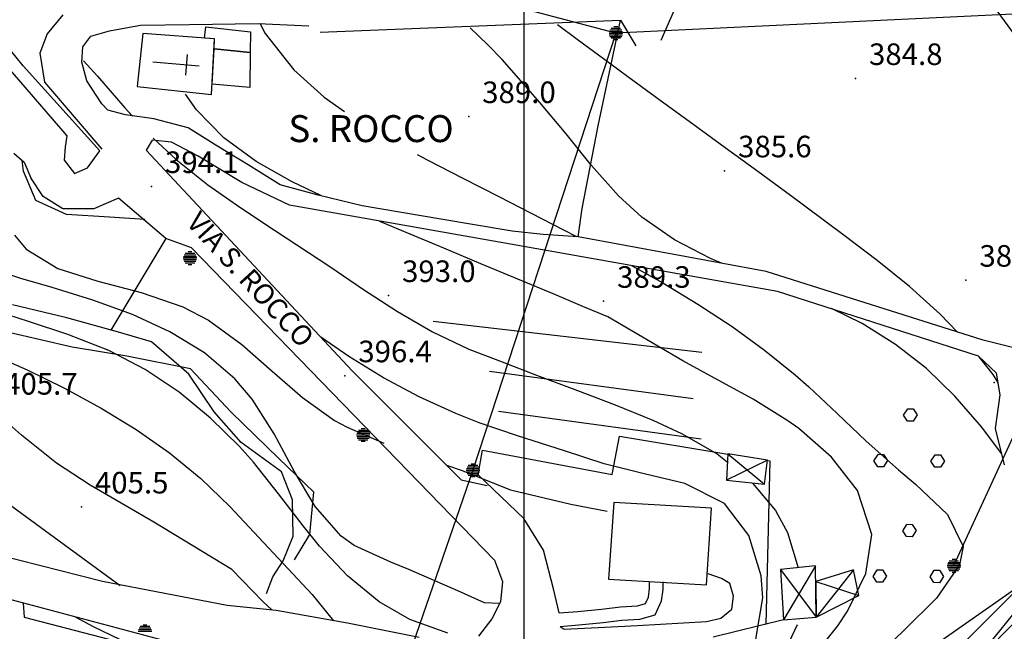
# Model space of a CAD drawing. Units: millimetres. Extents: x 282 to 3330, y 188 to 3200.
# Drawn here: x 1534 to 1680, y 1434 to 1524 of the extents above; entities that cross this region are included whole.
import ezdxf
from ezdxf.enums import TextEntityAlignment as Align

# ---------------------------------------------------------------- set-up
doc = ezdxf.new("R2010")
doc.units = ezdxf.units.MM
for name, color, linetype in [('base topo', 253, 'Continuous'), ('limiti', 7, 'Continuous'), ('media versante', 52, 'Continuous')]:
    doc.layers.add(name, color=color, linetype=linetype)
doc.styles.add('SIMPLEX', font='SIMPLEX.SHX')

# ---------------------------------------------------------------- blocks, each defined once
blk = doc.blocks.new('base')
at = {"layer": 'base topo', "linetype": 'Continuous'}
for p, q in [((1609.26, 432.68), (1609.26, 1599.69)), ((1621.88, 1522.69, 387.78), (1623.82, 1522.69, 387.78)), ((1621.97, 1522.93, 387.78), (1623.72, 1522.93, 387.78)), ((1622.15, 1523.17, 387.78), (1623.54, 1523.17, 387.78)), ((1622.57, 1523.41, 387.78), (1623.13, 1523.41, 387.78)), ((1621.85, 1522.45, 387.78), (1623.85, 1522.45, 387.78)), ((1621.88, 1522.21, 387.78), (1623.82, 1522.21, 387.78)), ((1621.97, 1521.97, 387.78), (1623.72, 1521.97, 387.78)), ((1622.15, 1521.73, 387.78), (1623.54, 1521.73, 387.78)), ((1622.57, 1521.49, 387.78), (1623.13, 1521.49, 387.78)), ((1558.72, 1489.08, 395.66), (1560.72, 1489.08, 395.66)), ((1558.75, 1489.32, 395.66), (1560.69, 1489.32, 395.66)), ((1558.84, 1489.56, 395.66), (1560.59, 1489.56, 395.66)), ((1559.02, 1489.8, 395.66), (1560.41, 1489.8, 395.66)), ((1559.44, 1490.04, 395.66), (1560, 1490.04, 395.66)), ((1558.75, 1488.84, 395.66), (1560.69, 1488.84, 395.66)), ((1558.84, 1488.6, 395.66), (1560.59, 1488.6, 395.66)), ((1559.02, 1488.36, 395.66), (1560.41, 1488.36, 395.66)), ((1559.44, 1488.12, 395.66), (1560, 1488.12, 395.66)), ((1584.4, 1462.83, 397.65), (1586.4, 1462.83, 397.65)), ((1584.43, 1463.07, 397.65), (1586.37, 1463.07, 397.65)), ((1584.52, 1463.31, 397.65), (1586.27, 1463.31, 397.65)), ((1584.7, 1463.55, 397.65), (1586.09, 1463.55, 397.65)), ((1585.12, 1463.79, 397.65), (1585.68, 1463.79, 397.65)), ((1584.43, 1462.59, 397.65), (1586.37, 1462.59, 397.65)), ((1584.52, 1462.35, 397.65), (1586.27, 1462.35, 397.65)), ((1584.7, 1462.11, 397.65), (1586.09, 1462.11, 397.65)), ((1585.12, 1461.87, 397.65), (1585.68, 1461.87, 397.65)), ((1601.39, 1458.55, 398.43), (1601.95, 1458.55, 398.43)), ((1600.67, 1457.59, 398.43), (1602.67, 1457.59, 398.43)), ((1600.7, 1457.83, 398.43), (1602.64, 1457.83, 398.43)), ((1600.7, 1457.35, 398.43), (1602.64, 1457.35, 398.43)), ((1600.79, 1458.07, 398.43), (1602.55, 1458.07, 398.43)), ((1600.79, 1457.11, 398.43), (1602.55, 1457.11, 398.43)), ((1600.98, 1458.31, 398.43), (1602.37, 1458.31, 398.43)), ((1600.98, 1456.87, 398.43), (1602.37, 1456.87, 398.43)), ((1601.39, 1456.63, 398.43), (1601.95, 1456.63, 398.43)), ((1672.11, 1443.91, 393.01), (1673.86, 1443.91, 393.01)), ((1672.29, 1444.15, 393.01), (1673.68, 1444.15, 393.01)), ((1672.71, 1444.39, 393.01), (1673.27, 1444.39, 393.01)), ((1671.99, 1443.43, 393.01), (1673.99, 1443.43, 393.01)), ((1672.01, 1443.67, 393.01), (1673.96, 1443.67, 393.01)), ((1672.01, 1443.19, 393.01), (1673.96, 1443.19, 393.01)), ((1672.11, 1442.95, 393.01), (1673.86, 1442.95, 393.01)), ((1672.29, 1442.71, 393.01), (1673.68, 1442.71, 393.01)), ((1672.71, 1442.47, 393.01), (1673.27, 1442.47, 393.01)), ((1552.05, 1433.7, 408.37), (1554.05, 1433.7, 408.37)), ((1552.08, 1433.94, 408.37), (1554.02, 1433.94, 408.37)), ((1552.17, 1434.18, 408.37), (1553.93, 1434.18, 408.37)), ((1552.35, 1434.42, 408.37), (1553.74, 1434.42, 408.37)), ((1552.77, 1434.66, 408.37), (1553.33, 1434.66, 408.37))]:
    blk.add_line(p, q, dxfattribs=at)
at = {"layer": 'base topo'}
for p, q in [((1622.85, 1522.45, 384.31), (1549.78, 1541.78, 384.31)), ((1678.39, 1527.03), (1681.89, 1522.23)), ((1692.55, 1525.79, 384.31), (1622.85, 1522.45, 384.31)), ((1631.48, 1525.85), (1629.51, 1521.38)), ((1540.85, 1525.15), (1538.54, 1522.33)), ((1579.04, 1522.58), (1623.55, 1524.38)), ((1620.21, 1508.69), (1623.55, 1524.38)), ((1623.55, 1524.38), (1625.82, 1520.58)), ((1545.02, 1522.01), (1547.78, 1522.77)), ((1547.78, 1522.77), (1552.37, 1523.64)), ((1552.37, 1523.64), (1559.63, 1523.72)), ((1559.63, 1523.72), (1569.84, 1523.9)), ((1561.87, 1521.69), (1562.08, 1523.4)), ((1562.08, 1523.4), (1568.69, 1522.64)), ((1568.69, 1522.64), (1568.65, 1519.58)), ((1569.84, 1523.9), (1577.34, 1523.52)), ((1570.05, 1523.93), (1570.86, 1522.38)), ((1603.89, 1520.72), (1601.24, 1523.23)), ((1617.14, 1521.49), (1614.2, 1523.7)), ((1534.99, 1517.59), (1531.85, 1521.44)), ((1538.54, 1522.33), (1537.46, 1519.49)), ((1543.81, 1520.41), (1545.02, 1522.01)), ((1552.73, 1522.4), (1551.88, 1514.51)), ((1563.37, 1521.58), (1552.73, 1522.4)), ((1563.37, 1521.58), (1561.87, 1521.69)), ((1562.92, 1513.33), (1563.37, 1521.58)), ((1563.29, 1520.12), (1563.37, 1521.58)), ((1570.86, 1522.38), (1575.09, 1517.01)), ((1622.85, 1522.45, 387.78), (1601.67, 1457.59, 387.78)), ((1621.96, 1517.92), (1617.14, 1521.49)), ((1543.7, 1518.15), (1543.81, 1520.41)), ((1563, 1514.87), (1563.29, 1520.13)), ((1563.29, 1520.13), (1568.65, 1519.58)), ((1568.65, 1519.58), (1563.29, 1520.12)), ((1605.98, 1518.52), (1603.89, 1520.72)), ((1531.43, 1518.79), (1541.44, 1507.22)), ((1537.46, 1519.49), (1538.14, 1515.19)), ((1543.92, 1518.34), (1546.02, 1516.05)), ((1559.28, 1519.27), (1559.06, 1516.19)), ((1568.65, 1519.58), (1568.6, 1514.39)), ((1608.47, 1515.71), (1605.98, 1518.52)), ((1546.36, 1504.99), (1534.99, 1517.59)), ((1544.42, 1515.39), (1543.7, 1518.15)), ((1554.2, 1518.19), (1561.07, 1517.62)), ((1575.09, 1517.01), (1579.59, 1512.97)), ((1624.61, 1515.97), (1621.96, 1517.92)), ((1546.65, 1511.94), (1544.42, 1515.39)), ((1546.02, 1516.05), (1550.06, 1511.37)), ((1611.61, 1512.16), (1608.47, 1515.71)), ((1629.44, 1512.44), (1624.61, 1515.97)), ((1538.14, 1515.19), (1546.66, 1505.23)), ((1551.88, 1514.51), (1562.92, 1513.33)), ((1568.6, 1514.39), (1563, 1514.87)), ((1560.69, 1511.05), (1559.05, 1513.4)), ((1579.59, 1512.97), (1582.64, 1510.82)), ((1634.25, 1508.94), (1629.44, 1512.44)), ((1547.52, 1511.03), (1546.65, 1511.94)), ((1550.16, 1510.32), (1547.53, 1511.01)), ((1550.06, 1511.37), (1551.18, 1510.15)), ((1564.75, 1506.9), (1560.69, 1511.05)), ((1615.47, 1507.52), (1611.61, 1512.16)), ((1554.37, 1509.74), (1550.16, 1510.32)), ((1559.45, 1508.38), (1554.37, 1509.74)), ((1563.72, 1505.72), (1559.45, 1508.38)), ((1617.88, 1496.41), (1620.21, 1508.69)), ((1639.07, 1505.44), (1634.25, 1508.94)), ((1541.44, 1507.22), (1541.21, 1505.58)), ((1554.1, 1506.56), (1553.23, 1505.1)), ((1556.97, 1506.26), (1554.1, 1506.56)), ((1554.24, 1506.85), (1557.66, 1503.69)), ((1569.54, 1503.4), (1564.75, 1506.9)), ((1619.27, 1502.8), (1615.47, 1507.52)), ((1541.21, 1505.58), (1541.04, 1503.58)), ((1583.76, 1472.32), (1553.23, 1505.1)), ((1560.92, 1504.2), (1556.97, 1506.26)), ((1568.33, 1502.9), (1563.72, 1505.72)), ((1643.9, 1501.91), (1639.07, 1505.44)), ((1533.62, 1504.63), (1535.14, 1503.3)), ((1544.52, 1502.47), (1546.36, 1504.99)), ((1557.66, 1503.69), (1562.36, 1499.95)), ((1567.41, 1500.3), (1560.92, 1504.2)), ((1593.4, 1504.43), (1594.86, 1503.65)), ((1594.86, 1503.65), (1600.19, 1500.93)), ((1535.02, 1501.97), (1534.85, 1503.55)), ((1535.14, 1503.3), (1536.13, 1500.97)), ((1541.04, 1503.58), (1542.57, 1501.63)), ((1542.57, 1501.63), (1544.52, 1502.47)), ((1573.07, 1499.95), (1568.33, 1502.9)), ((1574.85, 1500.37), (1569.54, 1503.4)), ((1623.25, 1498.3), (1619.27, 1502.8)), ((1536.87, 1497.59), (1535.02, 1501.97)), ((1537.95, 1498.2), (1536.13, 1500.97)), ((1600.19, 1500.93), (1605.52, 1498.22)), ((1648.75, 1498.36), (1643.9, 1501.91)), ((1562.36, 1499.95), (1567.26, 1496.51)), ((1574.46, 1496.92), (1567.41, 1500.3)), ((1578.73, 1498.4), (1573.07, 1499.95)), ((1579.19, 1498.31), (1574.85, 1500.37)), ((1540.86, 1496.38), (1537.95, 1498.2)), ((1549.13, 1497.94), (1545.48, 1496.37)), ((1556.14, 1491.97), (1549.13, 1497.94)), ((1585.26, 1496.81), (1578.73, 1498.4)), ((1605.52, 1498.22), (1615.07, 1493.27)), ((1626.71, 1495.12), (1623.25, 1498.3)), ((1653.61, 1494.75), (1648.75, 1498.36)), ((1541.42, 1495.54), (1536.87, 1497.59)), ((1545.48, 1496.37), (1540.86, 1496.38)), ((1567.26, 1496.51), (1572.27, 1493.21)), ((1608.9, 1490.85), (1574.46, 1496.92)), ((1593.68, 1495.39), (1585.26, 1496.81)), ((1617.28, 1492.22), (1617.88, 1496.41)), ((1547.76, 1495.12), (1541.42, 1495.54)), ((1553.04, 1494.77), (1547.76, 1495.12)), ((1601.32, 1494.08), (1593.68, 1495.39)), ((1631.57, 1491.76), (1626.71, 1495.12)), ((1591.79, 1492.86), (1587.88, 1494.51)), ((1607.46, 1493.05), (1601.32, 1494.08)), ((1656.7, 1492.44), (1653.61, 1494.75)), ((1533.72, 1492.49), (1535.43, 1490.39)), ((1556.14, 1491.97), (1547.97, 1478.39)), ((1559.93, 1490.6), (1556.14, 1491.97)), ((1572.27, 1493.21), (1577.31, 1489.91)), ((1597.35, 1490.52), (1591.79, 1492.86)), ((1612.1, 1492.56), (1607.46, 1493.05)), ((1617.28, 1492.22), (1612.1, 1492.56)), ((1615.07, 1493.27), (1617.02, 1492.26)), ((1645.12, 1487.07), (1617.28, 1492.22)), ((1661.6, 1488.7), (1656.7, 1492.44)), ((1559.96, 1490.57), (1604.84, 1444.24)), ((1602.86, 1488.22), (1597.35, 1490.52)), ((1646.83, 1484.12), (1608.9, 1490.85)), ((1636.89, 1489), (1631.57, 1491.76)), ((1535.43, 1490.39), (1540.12, 1487.53)), ((1577.31, 1489.91), (1580.44, 1487.8)), ((1534.65, 1486.04), (1528.79, 1487.94)), ((1580.44, 1487.8), (1585.43, 1484.4)), ((1608.34, 1485.93), (1602.86, 1488.22)), ((1625.16, 1487.97), (1629.81, 1485.37)), ((1638.52, 1488.3), (1636.89, 1489)), ((1666.38, 1484.83), (1661.6, 1488.7)), ((1540.12, 1487.53), (1546.05, 1485.62)), ((1677.31, 1476.88), (1645.12, 1487.07)), ((1539.27, 1484.7), (1534.65, 1486.04)), ((1545.3, 1482.84), (1539.27, 1484.7)), ((1546.05, 1485.62), (1552.48, 1483.95)), ((1613.83, 1483.64), (1608.34, 1485.93)), ((1629.81, 1485.37), (1635.03, 1482.22)), ((1670.94, 1480.76), (1666.38, 1484.83)), ((1552.48, 1483.95), (1558.67, 1481.84)), ((1585.43, 1484.4), (1590.49, 1481.13)), ((1617.98, 1481.9), (1613.83, 1483.64)), ((1676.61, 1474.51), (1646.83, 1484.12)), ((1672.99, 1443.43, 393.01), (1691.36, 1483.53, 393.01)), ((1541.48, 1480.19), (1533.38, 1482.12)), ((1551.18, 1480.69), (1545.3, 1482.84)), ((1558.67, 1481.84), (1562.46, 1479.84)), ((1621.68, 1480.36), (1617.98, 1481.9)), ((1635.03, 1482.22), (1640.09, 1478.9)), ((1535.79, 1479.64), (1530.04, 1481.51)), ((1556.75, 1478.12), (1551.18, 1480.69)), ((1590.49, 1481.13), (1595.67, 1478.13)), ((1632.81, 1473.83), (1621.68, 1480.36)), ((1659.39, 1479.34), (1654.81, 1481.56)), ((1673.53, 1478.08), (1670.94, 1480.76)), ((1541.58, 1477.74), (1535.79, 1479.64)), ((1549.11, 1478.08), (1541.48, 1480.19)), ((1562.46, 1479.84), (1567.38, 1476.26)), ((1635.6, 1475.05), (1595.76, 1479.65)), ((1640.09, 1478.9), (1644.92, 1475.4)), ((1664.33, 1476.26), (1659.39, 1479.34)), ((1542.25, 1475.83), (1532.87, 1478.04)), ((1547.69, 1475.33), (1541.58, 1477.74)), ((1554.03, 1476.65), (1549.11, 1478.08)), ((1561.86, 1474.98), (1556.75, 1478.12)), ((1595.67, 1478.13), (1601.07, 1475.56)), ((1559.53, 1471.83), (1554.03, 1476.65)), ((1567.38, 1476.26), (1571.91, 1472.29)), ((1583.25, 1474.44), (1579.1, 1477.33)), ((1668.89, 1472.66), (1664.33, 1476.26)), ((1682.07, 1475.7), (1677.31, 1476.88)), ((1530.09, 1474.9), (1535.58, 1472.46)), ((1550.36, 1474.51), (1542.25, 1475.83)), ((1553.06, 1472.52), (1547.69, 1475.33)), ((1559.78, 1472.62), (1550.36, 1474.51)), ((1566.36, 1471.15), (1561.86, 1474.98)), ((1588.39, 1471.29), (1583.25, 1474.44)), ((1601.07, 1475.56), (1606.02, 1473.65)), ((1644.92, 1475.4), (1649.46, 1471.72)), ((1679.28, 1472.01), (1676.61, 1474.51)), ((1606.02, 1473.65), (1611.11, 1471.68)), ((1638.01, 1470.95), (1632.81, 1473.83)), ((1678.79, 1471.79), (1676.73, 1474.4)), ((1535.58, 1472.46), (1541, 1469.81)), ((1558.1, 1469.16), (1553.06, 1472.52)), ((1563.32, 1466.26), (1559.53, 1471.83)), ((1565.83, 1466.22), (1559.78, 1472.62)), ((1571.91, 1472.29), (1576.39, 1468.37)), ((1599.93, 1456.15), (1583.76, 1472.32)), ((1634.31, 1468.2), (1604.11, 1472.24)), ((1611.11, 1471.68), (1617.17, 1469.41)), ((1649.46, 1471.72), (1651.48, 1469.94)), ((1673.13, 1468.58), (1668.89, 1472.66)), ((1679.51, 1470.64), (1678.79, 1471.79)), ((1679.85, 1468.77), (1679.28, 1472.01)), ((1568.93, 1468.15), (1566.36, 1471.15)), ((1593.69, 1468.47), (1588.39, 1471.29)), ((1643.22, 1468.12), (1638.01, 1470.95)), ((1541, 1469.81), (1546.57, 1466.8)), ((1562.78, 1465.33), (1558.1, 1469.16)), ((1617.17, 1469.41), (1622.77, 1467.31)), ((1651.48, 1469.94), (1655.66, 1466)), ((1679.15, 1463.79), (1679.85, 1468.77)), ((1572.2, 1462.96), (1568.93, 1468.15)), ((1576.39, 1468.37), (1581.16, 1464.97)), ((1599.15, 1465.98), (1593.69, 1468.47)), ((1622.77, 1467.31), (1628.36, 1465.02)), ((1648.36, 1464.91), (1643.22, 1468.12)), ((1677.12, 1463.98), (1673.13, 1468.58)), ((1534.74, 1462.8), (1530.16, 1466.8)), ((1546.57, 1466.8), (1551.74, 1463.64)), ((1567.3, 1461.72), (1563.32, 1466.26)), ((1572.91, 1459.34), (1565.83, 1466.22)), ((1602.61, 1464.62), (1599.15, 1465.98)), ((1635.49, 1462.2), (1605.47, 1466.3)), ((1655.66, 1466), (1659.98, 1461.89)), ((1665.52, 1465.74, 393.4), (1666.13, 1466.7, 393.4)), ((1666.1, 1464.88, 393.4), (1665.52, 1465.74, 393.4)), ((1666.13, 1466.71, 393.4), (1666.93, 1466.7, 393.4)), ((1666.93, 1466.7, 393.4), (1667.53, 1465.78, 393.4)), ((1667.53, 1465.78, 393.4), (1666.94, 1464.87, 393.4)), ((1567.07, 1461.08), (1562.78, 1465.33)), ((1581.16, 1464.97), (1583.01, 1463.95)), ((1608.28, 1462.67), (1602.61, 1464.62)), ((1628.36, 1465.02), (1632.6, 1463.05)), ((1649.98, 1463.75), (1648.36, 1464.91)), ((1666.94, 1464.87, 393.4), (1666.1, 1464.88, 393.4)), ((1539.91, 1458.65), (1534.74, 1462.8)), ((1551.74, 1463.64), (1556.68, 1460.18)), ((1575.14, 1457.44), (1572.2, 1462.96)), ((1583.01, 1463.95), (1588.48, 1461.58)), ((1632.6, 1463.05), (1637.9, 1460)), ((1654.82, 1459.51), (1649.98, 1463.75)), ((1680.05, 1460.05), (1677.12, 1463.98)), ((1680.5, 1458.37), (1679.15, 1463.79)), ((1573.28, 1457.36), (1567.3, 1461.72)), ((1615.23, 1460.45), (1608.28, 1462.67)), ((1622.33, 1456.97), (1623.39, 1462.63)), ((1623.39, 1462.63), (1639.45, 1459.99)), ((1659.98, 1461.89), (1664.77, 1457.62)), ((1556.68, 1460.18), (1561.34, 1456.37)), ((1569.12, 1458.77), (1567.07, 1461.08)), ((1602.42, 1456.92), (1603.08, 1460.58)), ((1603.08, 1460.58), (1622.33, 1456.97)), ((1621.1, 1458.51), (1615.23, 1460.45)), ((1637.9, 1460), (1639.37, 1458.84)), ((1639.44, 1460), (1639.28, 1456.13)), ((1639.44, 1460), (1644.89, 1455.53)), ((1645.33, 1459.09), (1639.44, 1460)), ((1661.12, 1458.98, 393.4), (1661.73, 1459.94, 393.4)), ((1661.73, 1459.95, 393.4), (1662.53, 1459.94, 393.4)), ((1662.53, 1459.94, 393.4), (1663.12, 1459.02, 393.4)), ((1669.57, 1458.92, 393.4), (1670.19, 1459.88, 393.4)), ((1670.19, 1459.88, 393.4), (1670.99, 1459.88, 393.4)), ((1670.99, 1459.88, 393.4), (1671.58, 1458.95, 393.4)), ((1544.93, 1455.35), (1539.91, 1458.65)), ((1572.84, 1454.09), (1569.12, 1458.77)), ((1578.07, 1454.35), (1572.91, 1459.34)), ((1627.07, 1457.03), (1621.1, 1458.51)), ((1645.33, 1459.09), (1639.28, 1456.13)), ((1644.89, 1455.53), (1645.33, 1459.09)), ((1645.7, 1458.97), (1645.08, 1434.71)), ((1645.34, 1459.03), (1645.7, 1458.97)), ((1658.68, 1454.55), (1654.82, 1459.51)), ((1661.7, 1458.11, 393.4), (1661.12, 1458.98, 393.4)), ((1663.12, 1459.02, 393.4), (1662.54, 1458.11, 393.4)), ((1670.15, 1458.05, 393.4), (1669.57, 1458.92, 393.4)), ((1671.58, 1458.95, 393.4), (1670.99, 1458.04, 393.4)), ((1574.92, 1453.19), (1573.28, 1457.36)), ((1578.27, 1452.19), (1575.14, 1457.44)), ((1601.67, 1457.59, 387.78), (1589.51, 1422.31, 387.78)), ((1597.75, 1458.33), (1599.9, 1457.57)), ((1599.9, 1457.57), (1607.25, 1454.67)), ((1609.2, 1450.4), (1602.42, 1456.92)), ((1633.08, 1455.6), (1627.07, 1457.03)), ((1662.54, 1458.11, 393.4), (1661.7, 1458.11, 393.4)), ((1664.77, 1457.62), (1667.26, 1455.53)), ((1670.99, 1458.04, 393.4), (1670.15, 1458.05, 393.4)), ((1561.34, 1456.37), (1565.63, 1452.19)), ((1599.93, 1456.15), (1603.77, 1455.31)), ((1638.97, 1452.62), (1633.08, 1455.6)), ((1639.28, 1456.13), (1644.89, 1455.53)), ((1643.13, 1455.66), (1646.53, 1451.59)), ((1667.26, 1455.53), (1672.04, 1451)), ((1550.12, 1452.33), (1544.93, 1455.35)), ((1576.48, 1449.33), (1572.84, 1454.09)), ((1577.5, 1448.04), (1578.07, 1454.35)), ((1607.25, 1454.67), (1616.16, 1452.53)), ((1660.83, 1448.05), (1658.68, 1454.55)), ((1532.04, 1453.17), (1549.35, 1440.49)), ((1575.01, 1447.78), (1574.92, 1453.19)), ((1622.56, 1452.77), (1621.76, 1441.39)), ((1637.06, 1451.94), (1622.56, 1452.77)), ((1642.57, 1447.91), (1638.97, 1452.62)), ((1554.37, 1449.85), (1550.12, 1452.33)), ((1565.63, 1452.19), (1577.81, 1439.15)), ((1582.12, 1447.82), (1578.27, 1452.19)), ((1616.16, 1452.53), (1621.59, 1451.5)), ((1636.32, 1440.55), (1637.06, 1451.94)), ((1646.53, 1451.59), (1648.3, 1448.33)), ((1565.9, 1442.83), (1554.37, 1449.85)), ((1612.15, 1445.74), (1609.2, 1450.4)), ((1672.04, 1451), (1674.33, 1446.26)), ((1578.9, 1446.33), (1576.48, 1449.33)), ((1648.3, 1448.33), (1649.89, 1443.12)), ((1665.39, 1448.59, 393.38), (1666, 1449.55, 393.38)), ((1665.97, 1447.73, 393.38), (1665.39, 1448.59, 393.38)), ((1666, 1449.56, 393.38), (1666.8, 1449.55, 393.38)), ((1666.8, 1449.55, 393.38), (1667.4, 1448.63, 393.38)), ((1667.4, 1448.63, 393.38), (1666.81, 1447.72, 393.38)), ((1573.53, 1444.12), (1575.01, 1447.78)), ((1575.23, 1444.26), (1577.5, 1448.04)), ((1584.07, 1446.4), (1582.12, 1447.82)), ((1644.41, 1441.9), (1642.57, 1447.91)), ((1659.94, 1442.28), (1660.83, 1448.05)), ((1662.24, 1412.06), (1691.24, 1447.96)), ((1666.81, 1447.72, 393.38), (1665.97, 1447.73, 393.38)), ((1546.72, 1441.08), (1526.13, 1446.29)), ((1583.06, 1441.89), (1578.9, 1446.33)), ((1589.51, 1443.92), (1584.07, 1446.4)), ((1613.65, 1439.79), (1612.15, 1445.74)), ((1674.33, 1446.26), (1673.82, 1443.55)), ((1572, 1441.76), (1573.53, 1444.12)), ((1592.18, 1442.84), (1589.51, 1443.92)), ((1604.84, 1444.24), (1606.07, 1441.07)), ((1570.52, 1438.12), (1565.9, 1442.83)), ((1599.41, 1439.67), (1592.18, 1442.84)), ((1652.47, 1443.38), (1647.26, 1442.85)), ((1647.26, 1442.85), (1652.55, 1435.76)), ((1647.26, 1442.85), (1647.72, 1435.36)), ((1652.47, 1443.38), (1647.72, 1435.36)), ((1652.55, 1435.76), (1652.47, 1443.38)), ((1658.07, 1442.81), (1652.49, 1441.09)), ((1658.07, 1442.81), (1652.55, 1435.76)), ((1658.86, 1438.99), (1658.07, 1442.81)), ((1660.99, 1441.83, 393.38), (1661.6, 1442.79, 393.38)), ((1661.6, 1442.8, 393.38), (1662.4, 1442.79, 393.38)), ((1662.4, 1442.79, 393.38), (1662.99, 1441.87, 393.38)), ((1669.44, 1441.77, 393.38), (1670.06, 1442.73, 393.38)), ((1670.06, 1442.73, 393.38), (1670.86, 1442.73, 393.38)), ((1673.82, 1443.55), (1670.38, 1438.58)), ((1670.86, 1442.73, 393.38), (1671.45, 1441.8, 393.38)), ((1565.24, 1437.52), (1546.72, 1441.08)), ((1571.04, 1439.31), (1572, 1441.76)), ((1587.74, 1438.05), (1583.06, 1441.89)), ((1606.07, 1441.07), (1605.77, 1438.04)), ((1621.76, 1441.39), (1636.32, 1440.55)), ((1627.86, 1440.01), (1627.86, 1441.02)), ((1629.86, 1439.88), (1629.86, 1441.02)), ((1638.51, 1441.53), (1636.56, 1442.21)), ((1639.78, 1440.77), (1638.51, 1441.53)), ((1644.64, 1438.62), (1644.41, 1441.9)), ((1652.49, 1441.09), (1658.86, 1438.99)), ((1652.49, 1441.09), (1652.55, 1435.76)), ((1657.2, 1436.66), (1659.94, 1442.28)), ((1661.57, 1440.96, 393.38), (1660.99, 1441.83, 393.38)), ((1662.41, 1440.96, 393.38), (1661.57, 1440.96, 393.38)), ((1662.99, 1441.87, 393.38), (1662.41, 1440.96, 393.38)), ((1670.02, 1440.9, 393.38), (1669.44, 1441.77, 393.38)), ((1670.86, 1440.89, 393.38), (1670.02, 1440.9, 393.38)), ((1671.45, 1441.8, 393.38), (1670.86, 1440.89, 393.38)), ((1603.39, 1437.92), (1599.41, 1439.67)), ((1614.44, 1436.4), (1613.65, 1439.79)), ((1627.69, 1438.74), (1627.86, 1440.01)), ((1629.63, 1438.19), (1629.86, 1439.88)), ((1640.28, 1438.91), (1639.78, 1440.77)), ((1557.12, 1431.95), (1530.72, 1438.99)), ((1571.85, 1436.85), (1570.52, 1438.12)), ((1577.81, 1439.15), (1581, 1435.22)), ((1592.32, 1435.43), (1587.74, 1438.05)), ((1605.77, 1438.04), (1604.46, 1435.55)), ((1627.26, 1437.81), (1627.69, 1438.74)), ((1628.7, 1436.14), (1629.63, 1438.19)), ((1640.03, 1436.97), (1640.28, 1438.91)), ((1643.62, 1432.53), (1644.64, 1438.62)), ((1652.55, 1435.76), (1658.86, 1438.99)), ((1670.38, 1438.58), (1665.49, 1433.77)), ((1534.97, 1437.85), (1535.12, 1435.79)), ((1572.5, 1436.76), (1565.24, 1437.52)), ((1583.08, 1434.87), (1572.5, 1436.76)), ((1605.53, 1437.82), (1603.39, 1437.92)), ((1614.44, 1436.4), (1617.2, 1436.63)), ((1617.2, 1436.63), (1620.75, 1436.97)), ((1620.75, 1436.97), (1623.54, 1437.31)), ((1623.54, 1437.31), (1626.08, 1437.48)), ((1626.08, 1437.48), (1627.26, 1437.81)), ((1638.42, 1435.62), (1640.03, 1436.97)), ((1655.77, 1434.51), (1657.2, 1436.66)), ((1535.12, 1435.79), (1547.69, 1432.49)), ((1545.42, 1434.35), (1542.73, 1435.79)), ((1597.96, 1433.42), (1592.32, 1435.43)), ((1604.46, 1435.55), (1602.48, 1432.97)), ((1620.97, 1434.98), (1623.73, 1435.31)), ((1623.73, 1435.31), (1626.42, 1435.49)), ((1626.08, 1434.52), (1636.31, 1435.11)), ((1626.42, 1435.49), (1628.7, 1436.14)), ((1636.31, 1435.11), (1638.42, 1435.62)), ((1647.72, 1435.36), (1637.29, 1432.81)), ((1647.72, 1435.36), (1652.55, 1435.76)), ((1550.74, 1431.76), (1545.42, 1434.35)), ((1593.69, 1432.77), (1583.08, 1434.87)), ((1614.6, 1434.4), (1617.38, 1434.64)), ((1614.6, 1434.4), (1615.17, 1434.01)), ((1615.17, 1434.01), (1620.25, 1434.26)), ((1617.38, 1434.64), (1620.97, 1434.98)), ((1620.25, 1434.26), (1626.08, 1434.52)), ((1649.73, 1434.65), (1647.24, 1429.4)), ((1651.95, 1429.72), (1655.77, 1434.51)), ((1665.49, 1433.77), (1661.62, 1430.04))]:
    blk.add_line(p, q, dxfattribs=at)
for p in [(1658.39, 1515.72, 384.85), (1601.04, 1510.07, 389.05), (1638.98, 1502.02, 385.56), (1554.01, 1499.69, 394.09), (1674.76, 1485.79, 383.08), (1589.16, 1483.51, 392.97), (1621.04, 1482.66, 389.32), (1582.67, 1471.61, 396.38), (1678.94, 1470.62, 383.03), (1543.62, 1452.13, 405.49)]:
    blk.add_point(p, dxfattribs=at)
at = {"layer": 'base topo', "style": 'SIMPLEX'}
for s, p in [('384.8              ', (1660.39, 1517.72, 384.85)), ('389.0              ', (1603.04, 1512.07, 389.05)), ('385.6              ', (1640.98, 1504.02, 385.56)), ('394.1              ', (1556.01, 1501.69, 394.09)), ('383.1              ', (1676.76, 1487.79, 383.08)), ('393.0              ', (1591.16, 1485.51, 392.97)), ('389.3              ', (1623.04, 1484.66, 389.32)), ('396.4              ', (1584.67, 1473.61, 396.38)), ('405.7              ', (1532.16, 1468.8, 405.71)), ('405.5              ', (1545.62, 1454.13, 405.49))]:
    blk.add_text(s, height=3.2, dxfattribs=at).set_placement(p)
blk.add_text('S. ROCCO', height=4, dxfattribs=at).set_placement((1586.56, 1507.76), align=Align.MIDDLE)
blk.add_text('VIA S. ROCCO', height=3, rotation=312.5213, dxfattribs=at).set_placement((1568.41, 1485.62), align=Align.MIDDLE)

msp = doc.modelspace()

# ---------------------------------------------------------------- hatches: boundary and pattern name
at = {"layer": 'media versante'}
h = msp.add_hatch(dxfattribs=at)
h.set_pattern_fill('ANSI31', color=256, style=0)
h.paths.add_polyline_path([(1730.72, 1460.94), (1732.78, 1462.92), (1747.9, 1472.89), (1742.14, 1490.02), (1707.79, 1473.22), (1698.13, 1456.49), (1688.38, 1444.41), (1659.52, 1424.18), (1651.52, 1410.96), (1643.33, 1394.37), (1645.76, 1397.07), (1653.74, 1406.82), (1653.94, 1407.03), (1662.81, 1415.93), (1665.66, 1421.17), (1665.88, 1421.52), (1666.13, 1421.83), (1670.89, 1427.12), (1671.21, 1427.42), (1671.43, 1427.58), (1676.15, 1430.99), (1676.5, 1431.2), (1676.76, 1431.33), (1682, 1433.68), (1682.32, 1433.81), (1686.8, 1435.08), (1689.72, 1438.22), (1695.3, 1443.53), (1695.64, 1443.81), (1696.05, 1444.07), (1706.16, 1449.01), (1719.11, 1456.08), (1719.38, 1456.2)])
h.paths.add_polyline_path([(1598.26, 1327.41), (1598.43, 1293.92), (1602.45, 1310.84), (1611.96, 1340.4), (1629.3, 1363.52), (1639.16, 1378.18), (1638.16, 1377.14), (1638.01, 1377.01), (1630.83, 1370.86), (1624.96, 1365.58), (1624.39, 1364.72), (1620.13, 1360.52), (1617.36, 1357.39), (1611.9, 1350.44), (1606.3, 1341.54), (1606.06, 1341.2), (1605.7, 1340.81), (1605.29, 1340.48), (1604.85, 1340.2), (1604.37, 1339.99), (1603.87, 1339.84), (1603.35, 1339.75), (1603.29, 1339.75), (1602.71, 1338.96)])

# ---------------------------------------------------------------- linework, layer by layer
at = {"layer": 'limiti'}
msp.add_lwpolyline([(1643.33, 1394.37), (1651.52, 1410.96), (1659.52, 1424.18), (1688.38, 1444.41), (1698.13, 1456.49), (1707.79, 1473.22), (1742.14, 1490.02)], dxfattribs=at)

# ---------------------------------------------------------------- block references
msp.add_blockref('base', (0, 0))

doc.saveas('drawing.dxf')
